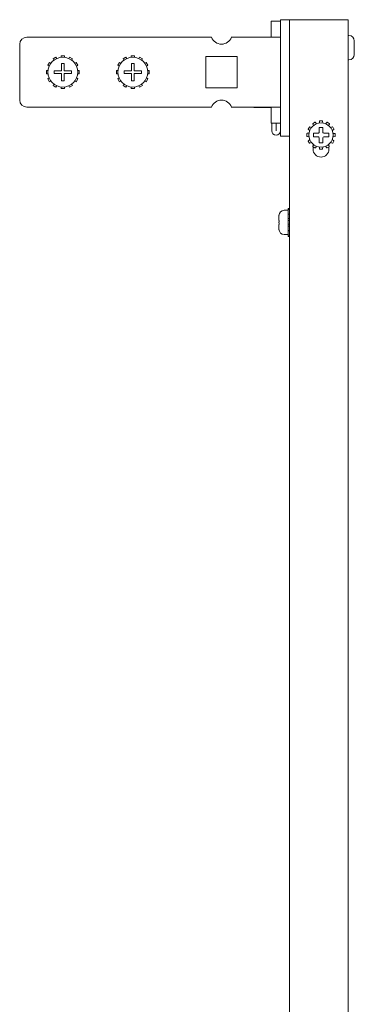
# Model space of a CAD drawing. Units: inches. Extents: x 59 to 159, y 10 to 123.
# Drawn here: x 59 to 64, y 94 to 108 of the extents above; entities that cross this region are included whole.
import ezdxf

# ---------------------------------------------------------------- set-up
doc = ezdxf.new("R2010")
doc.units = ezdxf.units.IN
doc.header["$MEASUREMENT"] = 0
doc.layers.add('1', color=7, linetype='Continuous')

msp = doc.modelspace()

# ---------------------------------------------------------------- linework, layer by layer
at = {"layer": '1', "color": 3, "linetype": 'Continuous', "lineweight": 18}
for p, q in [((63.049, 108.37), (63.184, 108.37)), ((63.049, 108.27), (63.049, 108.14)), ((63.184, 108.27), (63.184, 108.14)), ((59.559, 108.14), (62.197, 108.14)), ((62.48, 108.14), (62.959, 108.14)), ((63.184, 108.14), (63.184, 107.473)), ((59.459, 107.24), (59.459, 108.04)), ((59.882, 107.777), (59.859, 107.738)), ((59.903, 107.767), (59.882, 107.777)), ((59.976, 107.855), (59.937, 107.832)), ((59.937, 107.832), (59.947, 107.81)), ((59.99, 107.835), (59.976, 107.855)), ((60.051, 107.875), (60.049, 107.851)), ((60.097, 107.875), (60.051, 107.875)), ((60.099, 107.851), (60.097, 107.875)), ((60.171, 107.855), (60.158, 107.835)), ((60.211, 107.832), (60.171, 107.855)), ((60.201, 107.81), (60.211, 107.832)), ((60.266, 107.777), (60.244, 107.767)), ((60.288, 107.738), (60.266, 107.777)), ((60.882, 107.777), (60.859, 107.738)), ((60.903, 107.767), (60.882, 107.777)), ((60.976, 107.855), (60.937, 107.832)), ((60.937, 107.832), (60.947, 107.81)), ((60.99, 107.835), (60.976, 107.855)), ((61.051, 107.875), (61.049, 107.851)), ((61.097, 107.875), (61.051, 107.875)), ((61.099, 107.851), (61.097, 107.875)), ((61.171, 107.855), (61.158, 107.835)), ((61.211, 107.832), (61.171, 107.855)), ((61.201, 107.81), (61.211, 107.832)), ((61.266, 107.777), (61.244, 107.767)), ((61.288, 107.738), (61.266, 107.777)), ((62.114, 107.865), (62.564, 107.865)), ((62.114, 107.415), (62.114, 107.865)), ((62.564, 107.865), (62.564, 107.415)), ((59.863, 107.665), (59.839, 107.663)), ((59.839, 107.663), (59.839, 107.617)), ((59.859, 107.738), (59.879, 107.724)), ((60.269, 107.724), (60.288, 107.738)), ((60.308, 107.663), (60.285, 107.665)), ((60.308, 107.617), (60.308, 107.663)), ((60.863, 107.665), (60.839, 107.663)), ((60.839, 107.663), (60.839, 107.617)), ((60.859, 107.738), (60.879, 107.724)), ((61.269, 107.724), (61.288, 107.738)), ((61.308, 107.663), (61.285, 107.665)), ((61.308, 107.617), (61.308, 107.663)), ((59.839, 107.617), (59.863, 107.615)), ((59.879, 107.556), (59.859, 107.543)), ((59.859, 107.543), (59.882, 107.503)), ((59.882, 107.503), (59.903, 107.513)), ((60.244, 107.513), (60.266, 107.503)), ((60.266, 107.503), (60.288, 107.543)), ((60.288, 107.543), (60.269, 107.556)), ((60.285, 107.615), (60.308, 107.617)), ((60.839, 107.617), (60.863, 107.615)), ((60.879, 107.556), (60.859, 107.543)), ((60.859, 107.543), (60.882, 107.503)), ((60.882, 107.503), (60.903, 107.513)), ((61.244, 107.513), (61.266, 107.503)), ((61.266, 107.503), (61.288, 107.543)), ((61.288, 107.543), (61.269, 107.556)), ((61.285, 107.615), (61.308, 107.617)), ((59.947, 107.47), (59.937, 107.448)), ((59.937, 107.448), (59.976, 107.426)), ((59.976, 107.426), (59.99, 107.445)), ((60.049, 107.429), (60.051, 107.406)), ((60.051, 107.406), (60.097, 107.406)), ((60.097, 107.406), (60.099, 107.429)), ((60.158, 107.445), (60.171, 107.426)), ((60.171, 107.426), (60.211, 107.448)), ((60.211, 107.448), (60.201, 107.47)), ((60.947, 107.47), (60.937, 107.448)), ((60.937, 107.448), (60.976, 107.426)), ((60.976, 107.426), (60.99, 107.445)), ((61.049, 107.429), (61.051, 107.406)), ((61.051, 107.406), (61.097, 107.406)), ((61.097, 107.406), (61.099, 107.429)), ((61.158, 107.445), (61.171, 107.426)), ((61.171, 107.426), (61.211, 107.448)), ((61.211, 107.448), (61.201, 107.47)), ((62.564, 107.415), (62.114, 107.415)), ((62.197, 107.14), (59.559, 107.14)), ((62.959, 107.14), (62.48, 107.14)), ((63.049, 107.14), (63.049, 107.01)), ((63.674, 106.922), (63.647, 106.906)), ((63.696, 106.9), (63.681, 106.921)), ((63.74, 106.937), (63.738, 106.911)), ((63.777, 106.941), (63.745, 106.941)), ((63.785, 106.911), (63.782, 106.937)), ((63.842, 106.921), (63.827, 106.9)), ((63.879, 106.904), (63.848, 106.922)), ((63.184, 106.91), (63.049, 106.91)), ((63.595, 106.854), (63.579, 106.826)), ((63.58, 106.82), (63.601, 106.805)), ((63.624, 106.846), (63.601, 106.856)), ((63.645, 106.9), (63.655, 106.877)), ((63.869, 106.876), (63.881, 106.897)), ((63.921, 106.856), (63.898, 106.846)), ((63.922, 106.805), (63.942, 106.82)), ((63.944, 106.826), (63.928, 106.854)), ((63.56, 106.76), (63.56, 106.724)), ((63.564, 106.719), (63.59, 106.716)), ((63.59, 106.765), (63.565, 106.765)), ((63.579, 106.653), (63.595, 106.625)), ((63.601, 106.674), (63.58, 106.659)), ((63.942, 106.659), (63.922, 106.674)), ((63.928, 106.625), (63.944, 106.653)), ((63.958, 106.761), (63.933, 106.763)), ((63.933, 106.716), (63.958, 106.719)), ((63.963, 106.724), (63.963, 106.756)), ((63.601, 106.623), (63.624, 106.634)), ((63.655, 106.603), (63.645, 106.58)), ((63.647, 106.573), (63.674, 106.557)), ((63.681, 106.559), (63.696, 106.579)), ((63.738, 106.568), (63.74, 106.543)), ((63.745, 106.538), (63.777, 106.538)), ((63.782, 106.543), (63.785, 106.568)), ((63.827, 106.579), (63.842, 106.559)), ((63.848, 106.557), (63.876, 106.573)), ((63.878, 106.58), (63.867, 106.603)), ((63.898, 106.634), (63.921, 106.623)), ((63.29, 105.691), (63.312, 105.691)), ((63.29, 105.673), (63.29, 105.687)), ((63.312, 105.673), (63.29, 105.673)), ((63.29, 105.654), (63.29, 105.672)), ((63.29, 105.626), (63.29, 105.647)), ((63.29, 105.608), (63.312, 105.608)), ((63.312, 105.607), (63.29, 105.607)), ((63.29, 105.576), (63.29, 105.604)), ((63.29, 105.555), (63.29, 105.57)), ((63.29, 105.544), (63.312, 105.544)), ((63.312, 105.515), (63.29, 105.515)), ((63.29, 105.511), (63.29, 105.513)), ((63.29, 105.474), (63.29, 105.506)), ((63.29, 105.466), (63.29, 105.469)), ((63.29, 105.465), (63.312, 105.465)), ((63.312, 105.436), (63.29, 105.436)), ((63.29, 105.409), (63.29, 105.424)), ((63.29, 105.375), (63.29, 105.403)), ((63.29, 105.372), (63.312, 105.372)), ((63.312, 105.371), (63.29, 105.371)), ((63.29, 105.33), (63.29, 105.353)), ((63.29, 105.307), (63.29, 105.323)), ((63.29, 105.306), (63.312, 105.306)), ((63.29, 105.293), (63.29, 105.306)), ((63.312, 105.288), (63.29, 105.288))]:
    msp.add_line(p, q, dxfattribs=at)
at = {"layer": '1', "color": 253, "linetype": 'Continuous', "lineweight": 18}
for p, q in [((63.184, 106.723), (63.184, 108.39)), ((63.184, 108.39), (63.99, 108.39)), ((63.99, 108.39), (63.99, 108.39)), ((63.184, 106.723), (63.184, 107.473)), ((63.312, 106.723), (63.184, 106.723)), ((63.184, 106.723), (63.184, 106.723))]:
    msp.add_line(p, q, dxfattribs=at)
at = {"layer": '1', "color": 115, "linetype": 'Continuous', "lineweight": 18}
for p, q in [((63.312, 24.628), (63.312, 108.39)), ((64.054, 108.39), (63.406, 108.39)), ((64.147, 108.39), (64.147, 24.628)), ((63.647, 106.609), (63.647, 106.585)), ((63.647, 106.573), (63.647, 106.538)), ((63.875, 106.585), (63.875, 106.609)), ((63.875, 106.538), (63.875, 106.573))]:
    msp.add_line(p, q, dxfattribs=at)
at = {"layer": '1', "color": 2, "linetype": 'Continuous', "lineweight": 18}
for p, q in [((64.16, 108.163), (64.147, 108.163)), ((64.147, 107.816), (64.16, 107.816)), ((63.734, 106.777), (63.734, 106.833)), ((63.789, 106.777), (63.789, 106.833)), ((63.652, 106.767), (63.668, 106.767)), ((63.652, 106.712), (63.668, 106.712)), ((63.668, 106.767), (63.724, 106.767)), ((63.668, 106.712), (63.724, 106.712)), ((63.734, 106.646), (63.734, 106.702)), ((63.789, 106.646), (63.789, 106.702)), ((63.799, 106.767), (63.855, 106.767)), ((63.799, 106.712), (63.855, 106.712)), ((63.871, 106.767), (63.855, 106.767)), ((63.871, 106.712), (63.855, 106.712)), ((63.29, 105.663), (63.236, 105.663)), ((63.236, 105.316), (63.29, 105.316))]:
    msp.add_line(p, q, dxfattribs=at)
at = {"layer": '1', "color": 7, "linetype": 'Continuous', "lineweight": 18}
for p, q in [((59.957, 107.66), (60.054, 107.66)), ((60.054, 107.66), (60.054, 107.757)), ((60.094, 107.66), (60.094, 107.757)), ((60.094, 107.66), (60.191, 107.66)), ((60.957, 107.66), (61.054, 107.66)), ((61.054, 107.66), (61.054, 107.757)), ((61.094, 107.66), (61.094, 107.757)), ((61.094, 107.66), (61.191, 107.66)), ((59.957, 107.62), (60.054, 107.62)), ((60.054, 107.523), (60.054, 107.62)), ((60.094, 107.62), (60.191, 107.62)), ((60.094, 107.523), (60.094, 107.62)), ((60.957, 107.62), (61.054, 107.62)), ((61.054, 107.523), (61.054, 107.62)), ((61.094, 107.62), (61.191, 107.62)), ((61.094, 107.523), (61.094, 107.62)), ((62.8, 107.14), (62.804, 107.136)), ((62.804, 107.136), (63.049, 107.136))]:
    msp.add_line(p, q, dxfattribs=at)
at = {"layer": '1', "color": 123, "linetype": 'Continuous', "lineweight": 18}
for p, q in [((63.057, 106.8), (63.057, 106.91)), ((63.12, 106.91), (63.12, 106.8)), ((63.12, 106.8), (63.12, 106.91))]:
    msp.add_line(p, q, dxfattribs=at)
at = {"layer": '1', "color": 7, "linetype": 'Continuous', "lineweight": 18}
for centre in [(60.074, 107.64), (61.074, 107.64)]:
    msp.add_circle(centre, 0.213, dxfattribs=at)
at = {"layer": '1', "color": 2, "linetype": 'Continuous', "lineweight": 18}
msp.add_circle((63.761, 106.74), 0.173, dxfattribs=at)
at = {"layer": '1', "color": 253, "linetype": 'Continuous', "lineweight": 18}
for centre, start, end in [((63.99, 108.297), 84.0713, 90), ((63.277, 107.473), 174.0712, 180)]:
    msp.add_arc(centre, 0.0935, start, end, dxfattribs=at)
at = {"layer": '1', "color": 3, "linetype": 'Continuous', "lineweight": 18}
for centre, radius, start, end in [((59.559, 108.04), 0.1, 90, 180), ((62.339, 108.19), 0.15, 199.4712, 340.5288), ((59.559, 107.24), 0.1, 180, 270), ((62.339, 107.09), 0.15, 19.4712, 160.5288), ((63.677, 106.918), 0.005, 35, 120), ((63.745, 106.936), 0.005, 90, 175), ((63.777, 106.936), 0.005, 5, 90), ((63.846, 106.918), 0.005, 60, 145), ((63.583, 106.824), 0.005, 150, 235), ((63.599, 106.852), 0.005, 65, 150), ((63.649, 106.902), 0.005, 120, 205), ((63.877, 106.9), 0.005, 330, 60), ((63.923, 106.852), 0.005, 30, 115), ((63.94, 106.824), 0.005, 305, 30), ((63.565, 106.76), 0.005, 90, 180), ((63.565, 106.724), 0.005, 180, 265), ((63.583, 106.655), 0.005, 125, 210), ((63.94, 106.655), 0.005, 330, 55), ((63.958, 106.756), 0.005, 0, 85), ((63.958, 106.724), 0.005, 275, 0), ((63.599, 106.627), 0.005, 210, 295), ((63.649, 106.577), 0.005, 155, 240), ((63.677, 106.561), 0.005, 240, 325), ((63.745, 106.543), 0.005, 185, 270), ((63.777, 106.543), 0.005, 270, 355), ((63.846, 106.561), 0.005, 215, 300), ((63.873, 106.577), 0.005, 300, 25), ((63.923, 106.627), 0.005, 245, 330)]:
    msp.add_arc(centre, radius, start, end, dxfattribs=at)
at = {"layer": '1', "color": 2, "linetype": 'Continuous', "lineweight": 18}
for centre, radius, start, end in [((64.16, 108.087), 0.076, 0, 90), ((64.16, 107.892), 0.076, 270, 0), ((63.724, 106.777), 0.01, 270, 0), ((63.724, 106.702), 0.01, 0, 90), ((63.799, 106.777), 0.01, 180, 270), ((63.799, 106.702), 0.01, 90, 180), ((63.236, 105.587), 0.076, 90, 180), ((63.236, 105.392), 0.076, 180, 270)]:
    msp.add_arc(centre, radius, start, end, dxfattribs=at)
at = {"layer": '1', "color": 123, "linetype": 'Continuous', "lineweight": 18}
for centre, radius, start, end in [((63.214, 107.537), 0.03, 169.5234, 180), ((63.12, 106.8), 0.0636, 180, 0), ((63.12, 106.8), 0.0000787, 180, 0)]:
    msp.add_arc(centre, radius, start, end, dxfattribs=at)
at = {"layer": '1', "color": 115, "linetype": 'Continuous', "lineweight": 18}
msp.add_arc((63.761, 106.538), 0.114, 180, 0, dxfattribs=at)
at = {"layer": '1', "color": 3, "linetype": 'Continuous', "lineweight": 18}
for points in [[(63.049, 108.27), (63.049, 108.37)], [(63.184, 108.37), (63.184, 108.27)], [(63.049, 106.91), (63.049, 107.01)], [(63.29, 105.687), (63.29, 105.691)], [(63.29, 105.672), (63.29, 105.673)], [(63.29, 105.647), (63.29, 105.654)], [(63.29, 105.604), (63.29, 105.607)], [(63.29, 105.57), (63.29, 105.576)], [(63.29, 105.506), (63.29, 105.511)], [(63.29, 105.469), (63.29, 105.474)], [(63.29, 105.403), (63.29, 105.409)], [(63.29, 105.372), (63.29, 105.375)], [(63.29, 105.323), (63.29, 105.33)], [(63.29, 105.306), (63.29, 105.307)], [(63.29, 105.288), (63.29, 105.293)]]:
    msp.add_open_spline(points, degree=1, dxfattribs=at)
at = {"layer": '1', "color": 115, "linetype": 'Continuous', "lineweight": 18}
for points in [[(63.312, 108.39), (63.406, 108.39)], [(64.054, 108.39), (64.147, 108.39)]]:
    msp.add_open_spline(points, degree=1, dxfattribs=at)
at = {"layer": '1', "color": 3, "linetype": 'Continuous', "lineweight": 18}
for points, knots in [([(62.959, 108.14), (63.045, 108.14), (63.167, 108.14), (63.184, 108.14)], [0, 0, 0.382697, 0.923872, 1, 1]), ([(63.184, 107.14), (63.167, 107.14), (63.045, 107.14), (62.959, 107.14)], [0, 0, 0.076128, 0.617303, 1, 1])]:
    msp.add_open_spline(points, degree=1, knots=knots, dxfattribs=at)
at = {"layer": '1', "color": 2, "linetype": 'Continuous', "lineweight": 18}
for points, knots in [([(64.235, 108.099), (64.235, 108.099), (64.235, 108.099), (64.235, 108.099), (64.235, 108.099), (64.235, 108.099), (64.234, 108.099), (64.234, 108.099)], [0, 0, 0.010262, 0.03321, 0.053735, 0.128446, 0.225804, 0.531962, 1, 1]), ([(64.234, 108.099), (64.235, 108.097), (64.235, 108.095), (64.235, 108.093), (64.235, 108.091), (64.236, 108.087), (64.236, 108.083)], [0, 0, 0.125065, 0.250673, 0.37665, 0.501786, 0.751604, 1, 1]), ([(64.236, 108.017), (64.236, 108.017), (64.235, 108.017), (64.234, 108.017)], [0, 0, 0.059524, 0.563492, 1, 1]), ([(64.234, 108.017), (64.234, 108.01), (64.235, 108.003), (64.235, 107.997), (64.235, 107.99), (64.235, 107.989), (64.235, 107.988), (64.235, 107.988), (64.235, 107.987), (64.235, 107.986), (64.235, 107.983), (64.235, 107.979), (64.235, 107.976), (64.234, 107.969), (64.234, 107.962)], [0, 0, 0.124352, 0.248765, 0.373265, 0.497869, 0.505679, 0.521417, 0.529226, 0.544965, 0.560585, 0.62342, 0.686141, 0.748984, 0.874461, 1, 1]), ([(64.234, 107.962), (64.235, 107.962), (64.235, 107.962), (64.236, 107.962), (64.236, 107.962)], [0, 0, 0.238095, 0.615079, 0.940476, 1, 1]), ([(64.236, 107.896), (64.236, 107.892), (64.235, 107.888), (64.235, 107.884), (64.234, 107.88)], [0, 0, 0.249506, 0.500064, 0.75107, 1, 1]), ([(64.234, 107.88), (64.234, 107.88), (64.235, 107.88), (64.235, 107.88), (64.235, 107.88)], [0, 0, 0.456082, 0.765207, 0.944664, 1, 1]), ([(63.789, 106.849), (63.782, 106.849), (63.775, 106.849), (63.768, 106.849), (63.761, 106.849), (63.761, 106.849), (63.76, 106.849), (63.759, 106.849), (63.758, 106.849), (63.756, 106.849), (63.755, 106.849), (63.751, 106.849), (63.741, 106.849), (63.734, 106.849)], [0, 0, 0.124295, 0.248703, 0.373109, 0.497751, 0.513494, 0.521306, 0.544862, 0.560605, 0.591972, 0.62334, 0.686194, 0.874522, 1, 1]), ([(63.734, 106.849), (63.734, 106.847), (63.734, 106.843), (63.734, 106.837), (63.734, 106.833)], [0, 0, 0.1236, 0.374, 0.75, 1, 1]), ([(63.789, 106.833), (63.789, 106.837), (63.789, 106.845), (63.789, 106.849)], [0, 0, 0.2508, 0.7532, 1, 1]), ([(63.668, 106.767), (63.664, 106.767), (63.656, 106.767), (63.652, 106.767)], [0, 0, 0.2508, 0.7532, 1, 1]), ([(63.652, 106.767), (63.652, 106.76), (63.652, 106.753), (63.652, 106.747), (63.652, 106.739), (63.652, 106.738), (63.652, 106.737), (63.652, 106.735), (63.652, 106.729), (63.652, 106.726), (63.652, 106.719), (63.652, 106.712)], [0, 0, 0.124295, 0.248703, 0.373228, 0.505682, 0.521425, 0.54498, 0.59209, 0.686194, 0.749048, 0.874522, 1, 1]), ([(63.652, 106.712), (63.654, 106.712), (63.658, 106.712), (63.664, 106.712), (63.668, 106.712)], [0, 0, 0.1236, 0.374, 0.7496, 1, 1]), ([(63.734, 106.646), (63.734, 106.642), (63.734, 106.634), (63.734, 106.63)], [0, 0, 0.2511, 0.753299, 1, 1]), ([(63.789, 106.63), (63.789, 106.632), (63.789, 106.636), (63.789, 106.642), (63.789, 106.646)], [0, 0, 0.12395, 0.37385, 0.7497, 1, 1]), ([(63.871, 106.767), (63.869, 106.767), (63.865, 106.767), (63.863, 106.767), (63.855, 106.767)], [0, 0, 0.12395, 0.37385, 0.4994, 1, 1]), ([(63.855, 106.712), (63.859, 106.712), (63.867, 106.712), (63.871, 106.712)], [0, 0, 0.2511, 0.752899, 1, 1]), ([(63.871, 106.712), (63.871, 106.719), (63.871, 106.726), (63.871, 106.733), (63.871, 106.74), (63.871, 106.74), (63.871, 106.741), (63.871, 106.742), (63.871, 106.743), (63.871, 106.745), (63.871, 106.746), (63.871, 106.75), (63.871, 106.753), (63.871, 106.76), (63.871, 106.767)], [0, 0, 0.124175, 0.248584, 0.373109, 0.497751, 0.505563, 0.521306, 0.544861, 0.560486, 0.591972, 0.62334, 0.686076, 0.74893, 0.874404, 1, 1]), ([(63.734, 106.63), (63.741, 106.63), (63.748, 106.63), (63.754, 106.63), (63.761, 106.63), (63.762, 106.63), (63.763, 106.63), (63.764, 106.63), (63.765, 106.63), (63.766, 106.63), (63.768, 106.63), (63.772, 106.63), (63.775, 106.63), (63.782, 106.63), (63.789, 106.63)], [0, 0, 0.124294, 0.248702, 0.373227, 0.497869, 0.505681, 0.521306, 0.544861, 0.560604, 0.591972, 0.623458, 0.686194, 0.74893, 0.874523, 1, 1]), ([(63.16, 105.583), (63.16, 105.587), (63.161, 105.591), (63.161, 105.595), (63.162, 105.599)], [0, 0, 0.249197, 0.500211, 0.750912, 1, 1]), ([(63.162, 105.517), (63.162, 105.517), (63.161, 105.517), (63.16, 105.517), (63.16, 105.517)], [0, 0, 0.238095, 0.615079, 0.940476, 1, 1]), ([(63.162, 105.599), (63.162, 105.599), (63.162, 105.599), (63.161, 105.599), (63.161, 105.599)], [0, 0, 0.468784, 0.765448, 0.947588, 1, 1]), ([(63.162, 105.462), (63.162, 105.469), (63.162, 105.476), (63.161, 105.483), (63.161, 105.49), (63.161, 105.49), (63.161, 105.491), (63.161, 105.492), (63.161, 105.493), (63.161, 105.496), (63.161, 105.5), (63.162, 105.503), (63.162, 105.51), (63.162, 105.517)], [0, 0, 0.124238, 0.248648, 0.373148, 0.497751, 0.505561, 0.521299, 0.544847, 0.560467, 0.623302, 0.686023, 0.748866, 0.874343, 1, 1]), ([(63.16, 105.462), (63.16, 105.462), (63.161, 105.462), (63.162, 105.462)], [0, 0, 0.059524, 0.559524, 1, 1]), ([(63.162, 105.38), (63.162, 105.382), (63.161, 105.384), (63.161, 105.386), (63.161, 105.388), (63.16, 105.392), (63.16, 105.396)], [0, 0, 0.125405, 0.250965, 0.376499, 0.501585, 0.751305, 1, 1]), ([(63.161, 105.38), (63.161, 105.38), (63.161, 105.38), (63.161, 105.38), (63.161, 105.38), (63.162, 105.38), (63.162, 105.38), (63.162, 105.38)], [0, 0, 0.010263, 0.033211, 0.053736, 0.12845, 0.22581, 0.534545, 1, 1])]:
    msp.add_open_spline(points, degree=1, knots=knots, dxfattribs=at)
for points in [[(64.236, 108.083), (64.236, 108.017)], [(64.236, 107.962), (64.236, 107.896)], [(63.16, 105.517), (63.16, 105.583)], [(63.29, 105.606), (63.29, 105.626)], [(63.29, 105.511), (63.29, 105.555)], [(63.16, 105.396), (63.16, 105.462)], [(63.29, 105.424), (63.29, 105.465)], [(63.29, 105.353), (63.29, 105.373)]]:
    msp.add_open_spline(points, degree=1, dxfattribs=at)
at = {"layer": '1', "color": 7, "linetype": 'Continuous', "lineweight": 18}
for points, knots in [([(59.957, 107.66), (59.955, 107.66), (59.951, 107.66), (59.949, 107.66)], [0, 0, 0.249795, 0.750205, 1, 1]), ([(59.949, 107.66), (59.949, 107.65), (59.949, 107.635), (59.949, 107.625), (59.949, 107.62)], [0, 0, 0.249837, 0.624837, 0.875, 1, 1]), ([(60.094, 107.765), (60.084, 107.765), (60.069, 107.765), (60.059, 107.765), (60.054, 107.765)], [0, 0, 0.249837, 0.624837, 0.875, 1, 1]), ([(60.054, 107.765), (60.054, 107.763), (60.054, 107.759), (60.054, 107.757)], [0, 0, 0.24918, 0.74918, 1, 1]), ([(60.094, 107.757), (60.094, 107.759), (60.094, 107.763), (60.094, 107.765)], [0, 0, 0.25082, 0.751639, 1, 1]), ([(60.199, 107.66), (60.197, 107.66), (60.193, 107.66), (60.191, 107.66)], [0, 0, 0.24918, 0.75, 1, 1]), ([(60.199, 107.62), (60.199, 107.64), (60.199, 107.65), (60.199, 107.66)], [0, 0, 0.499837, 0.75, 1, 1]), ([(60.957, 107.66), (60.955, 107.66), (60.951, 107.66), (60.949, 107.66)], [0, 0, 0.249795, 0.750205, 1, 1]), ([(60.949, 107.66), (60.949, 107.65), (60.949, 107.635), (60.949, 107.625), (60.949, 107.62)], [0, 0, 0.249837, 0.624837, 0.875, 1, 1]), ([(61.094, 107.765), (61.084, 107.765), (61.069, 107.765), (61.059, 107.765), (61.054, 107.765)], [0, 0, 0.249837, 0.624837, 0.875, 1, 1]), ([(61.054, 107.765), (61.054, 107.763), (61.054, 107.759), (61.054, 107.757)], [0, 0, 0.24918, 0.74918, 1, 1]), ([(61.094, 107.757), (61.094, 107.759), (61.094, 107.763), (61.094, 107.765)], [0, 0, 0.25082, 0.751639, 1, 1]), ([(61.199, 107.66), (61.197, 107.66), (61.193, 107.66), (61.191, 107.66)], [0, 0, 0.24918, 0.75, 1, 1]), ([(61.199, 107.62), (61.199, 107.64), (61.199, 107.65), (61.199, 107.66)], [0, 0, 0.499837, 0.75, 1, 1]), ([(59.949, 107.62), (59.951, 107.62), (59.955, 107.62), (59.957, 107.62)], [0, 0, 0.248976, 0.749386, 1, 1]), ([(60.054, 107.523), (60.054, 107.521), (60.054, 107.517), (60.054, 107.515)], [0, 0, 0.249795, 0.750205, 1, 1]), ([(60.054, 107.515), (60.064, 107.515), (60.079, 107.515), (60.089, 107.515), (60.094, 107.515)], [0, 0, 0.249837, 0.624837, 0.875, 1, 1]), ([(60.094, 107.515), (60.094, 107.517), (60.094, 107.521), (60.094, 107.523)], [0, 0, 0.249795, 0.749386, 1, 1]), ([(60.191, 107.62), (60.193, 107.62), (60.197, 107.62), (60.199, 107.62)], [0, 0, 0.25082, 0.75082, 1, 1]), ([(60.949, 107.62), (60.953, 107.62), (60.957, 107.62)], [0, 0, 0.498771, 1, 1]), ([(61.054, 107.523), (61.054, 107.521), (61.054, 107.517), (61.054, 107.515)], [0, 0, 0.249795, 0.750205, 1, 1]), ([(61.054, 107.515), (61.064, 107.515), (61.079, 107.515), (61.089, 107.515), (61.094, 107.515)], [0, 0, 0.249837, 0.624837, 0.875, 1, 1]), ([(61.094, 107.515), (61.094, 107.517), (61.094, 107.521), (61.094, 107.523)], [0, 0, 0.249795, 0.749386, 1, 1]), ([(61.191, 107.62), (61.193, 107.62), (61.197, 107.62), (61.199, 107.62)], [0, 0, 0.25082, 0.75082, 1, 1])]:
    msp.add_open_spline(points, degree=1, knots=knots, dxfattribs=at)
msp.add_open_spline([(62.804, 107.14), (62.804, 107.136)], degree=1, dxfattribs=at)

doc.saveas('drawing.dxf')
